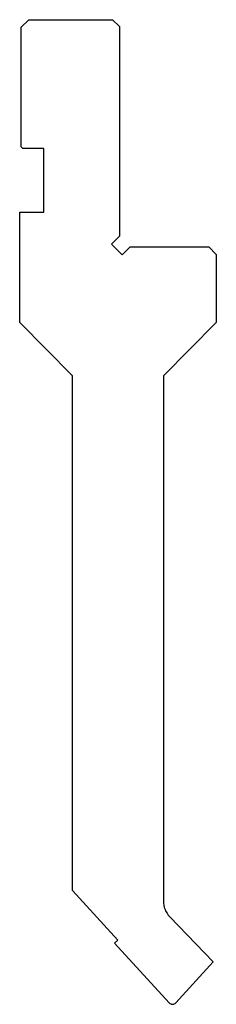
# Model space of a CAD drawing. Units: millimetres. Extents: x -13 to 13, y -65 to 65.
import ezdxf

# ---------------------------------------------------------------- set-up
doc = ezdxf.new("R2010")
doc.units = ezdxf.units.MM

msp = doc.modelspace()

# ---------------------------------------------------------------- linework, layer by layer
at = {"color": 7, "linetype": 'Continuous'}
for p, q in [((-12.8, 64), (-11.79, 65)), ((-11.79, 65), (-0.71, 65)), ((-0.71, 65), (0.2, 64.1)), ((-12.8, 48.2), (-12.8, 64)), ((0.2, 64.1), (0.2, 36.41)), ((-12.6, 48), (-12.8, 48.2)), ((-9.8, 48), (-12.6, 48)), ((-9.8, 39.6), (-9.8, 48)), ((-13, 25), (-13, 39.6)), ((-13, 39.6), (-9.8, 39.6)), ((0.2, 36.41), (-0.86, 35.35)), ((-0.86, 35.35), (0.55, 33.94)), ((0.55, 33.94), (1.61, 35)), ((1.61, 35), (12, 35)), ((12, 35), (13, 34)), ((13, 34), (13, 25)), ((-6, 18), (-13, 25)), ((13, 25), (6, 18)), ((-6, -49.97), (-6, 18)), ((6, 18), (6, -51.35)), ((-0.01, -56.51), (-6, -49.97)), ((6.84, -53.43), (12.6, -59.39)), ((-0.47, -56.92), (-0.01, -56.51)), ((6.77, -64.82), (-0.47, -56.92)), ((12.6, -59.39), (7.64, -64.81))]:
    msp.add_line(p, q, dxfattribs=at)
for centre, radius, start, end in [((9, -51.35), 3, 180, 224), ((7.2, -64.4), 0.6, 224, 317.5017)]:
    msp.add_arc(centre, radius, start, end, dxfattribs=at)

doc.saveas('drawing.dxf')
